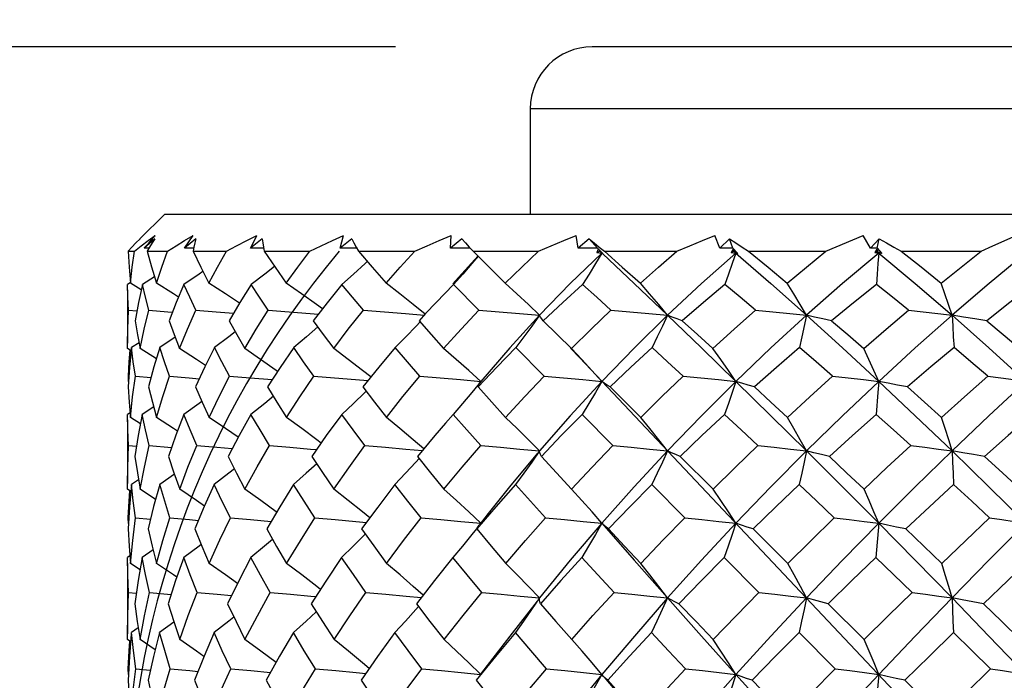
# Model space of a CAD drawing. Units: inches. Extents: x 0.7 to 21.3, y 0.5 to 16.
# Drawn here: x 10.6 to 10.9, y 8.3 to 8.5 of the extents above; entities that cross this region are included whole.
import ezdxf

# ---------------------------------------------------------------- set-up
doc = ezdxf.new("R2010")
doc.units = ezdxf.units.IN
doc.header["$LTSCALE"] = 1.21
doc.header["$MEASUREMENT"] = 0
doc.layers.get('0').update_dxf_attribs({"linetype": 'CONTINUOUS'})
for name, color, linetype in [('AXIS', 7, 'CONTINUOUS'), ('DATUM_CURVES', 7, 'CONTINUOUS'), ('DRIVEN_DIMS', 7, 'CONTINUOUS')]:
    doc.layers.add(name, color=color, linetype=linetype)
doc.dimstyles.new('DIMSTYLE_1', dxfattribs={"dimtxt": 0.1, "dimasz": 0.1875, "dimexe": 0.125, "dimexo": 0.0625, "dimgap": 0.1, "dimtad": 0, "dimtih": 1, "dimtoh": 1, "dimdec": 1, "dimzin": 0, "dimdsep": 46, "dimtxsty": 'STANDARD', "dimblk": '_FILLED', "dimblk1": '_FILLED', "dimblk2": '_FILLED', "dimcen": 0.09, "dimadec": 3, "dimazin": 0, "dimtp": 0.001, "dimtm": 0.001, "dimtfac": 1, "dimtdec": 1, "dimtofl": 0, "dimtmove": 0, "dimatfit": 3, "dimldrblk": '_FILLED', "dimfxl": 1, "dimtolj": 1, "dimtzin": 0, "dimarcsym": 0})

# ---------------------------------------------------------------- blocks, each defined once
blk = doc.blocks.new('_FILLED')
at = {"color": 0, "linetype": 'BYBLOCK'}
blk.add_solid([(0, 0), (-1, 0.1667), (-1, -0.1667)], dxfattribs=at)
blk = doc.blocks.new('*D0')
at = {"layer": 'DRIVEN_DIMS', "color": 7, "linetype": 'CONTINUOUS'}
for p, q in [((9.63112, 6.94812), (9.63112, 9.75374)), ((13.83388, 7.82105), (13.83388, 9.75374)), ((9.63112, 9.62874), (11.41491, 9.62874)), ((13.83388, 9.62874), (12.11491, 9.62874))]:
    blk.add_line(p, q, dxfattribs=at)
at = {"layer": 'DRIVEN_DIMS', "color": 7, "linetype": 'CONTINUOUS', "xscale": 0.1875, "yscale": 0.1875, "zscale": 0.1875, "rotation": 180}
blk.add_blockref('_FILLED', (9.63112, 9.62874), dxfattribs=at)
at = {"layer": 'DRIVEN_DIMS', "color": 7, "linetype": 'CONTINUOUS', "xscale": 0.1875, "yscale": 0.1875, "zscale": 0.1875}
blk.add_blockref('_FILLED', (13.83388, 9.62874), dxfattribs=at)
at = {"layer": 'DRIVEN_DIMS', "color": 7, "linetype": 'CONTINUOUS', "insert": (11.76491, 9.67874), "char_height": 0.1, "width": 0.5, "attachment_point": 2, "line_spacing_factor": 0.9}
blk.add_mtext('106.8\\P[4.2]', dxfattribs=at)
blk = doc.blocks.new('*D1')
at = {"layer": 'DRIVEN_DIMS', "color": 7, "linetype": 'CONTINUOUS'}
for p, q in [((10.29057, 7.00002), (10.29057, 9.21028)), ((13.83388, 7.82105), (13.83388, 9.21028)), ((10.29057, 9.08528), (11.66223, 9.08528)), ((13.83388, 9.08528), (12.46223, 9.08528))]:
    blk.add_line(p, q, dxfattribs=at)
at = {"layer": 'DRIVEN_DIMS', "color": 7, "linetype": 'CONTINUOUS', "xscale": 0.1875, "yscale": 0.1875, "zscale": 0.1875, "rotation": 180}
blk.add_blockref('_FILLED', (10.29057, 9.08528), dxfattribs=at)
at = {"layer": 'DRIVEN_DIMS', "color": 7, "linetype": 'CONTINUOUS', "xscale": 0.1875, "yscale": 0.1875, "zscale": 0.1875}
blk.add_blockref('_FILLED', (13.83388, 9.08528), dxfattribs=at)
at = {"layer": 'DRIVEN_DIMS', "color": 7, "linetype": 'CONTINUOUS', "insert": (11.96223, 9.13528), "char_height": 0.1, "width": 0.6, "attachment_point": 2, "line_spacing_factor": 0.9}
blk.add_mtext('90.0\\P[3.54]', dxfattribs=at)
blk = doc.blocks.new('*D3')
at = {"layer": 'DRIVEN_DIMS', "color": 7, "linetype": 'CONTINUOUS'}
for p, q in [((9.5119, 8.46508), (7.99532, 8.46508)), ((8.12032, 8.46508), (8.12032, 7.41595)), ((10.20553, 8.46508), (9.72896, 8.46508)), ((10.71036, 8.46508), (10.41315, 8.46508)), ((8.12032, 5.96705), (8.12032, 6.96595)), ((10.40508, 5.96705), (7.99532, 5.96705))]:
    blk.add_line(p, q, dxfattribs=at)
at = {"layer": 'DRIVEN_DIMS', "color": 7, "linetype": 'CONTINUOUS', "xscale": 0.1875, "yscale": 0.1875, "zscale": 0.1875}
for p, rotation in [((8.12032, 8.46508), 90), ((8.12032, 5.96705), 270)]:
    blk.add_blockref('_FILLED', p, dxfattribs=dict(at, rotation=rotation))
at = {"layer": 'DRIVEN_DIMS', "color": 7, "linetype": 'CONTINUOUS', "insert": (8.07032, 7.31595), "char_height": 0.1, "width": 0.5, "attachment_point": 2, "line_spacing_factor": 0.9}
blk.add_mtext('63.5\\P[2.5]', dxfattribs=at)

msp = doc.modelspace()

# ---------------------------------------------------------------- linework, layer by layer
at = {"color": 7, "linetype": 'CONTINUOUS'}
for p, q in [((11.04845, 8.46508), (10.77286, 8.46508)), ((11.06813, 8.44539), (10.75317, 8.44539)), ((10.63703, 8.41193), (10.62918, 8.40408)), ((10.63703, 8.41193), (11.18427, 8.41193)), ((10.6296, 8.40182), (10.63179, 8.40349)), ((10.63386, 8.40408), (10.63053, 8.40111)), ((10.63053, 8.40111), (10.63226, 8.40313)), ((10.63179, 8.40349), (10.63398, 8.40514)), ((10.63226, 8.40313), (10.63398, 8.40514)), ((10.64694, 8.40408), (10.64336, 8.40111)), ((10.64336, 8.40111), (10.64474, 8.40313)), ((10.64474, 8.40313), (10.64611, 8.40514)), ((10.66803, 8.40408), (10.66432, 8.40111)), ((10.6965, 8.40408), (10.69276, 8.40111)), ((10.73147, 8.40408), (10.72782, 8.40111)), ((10.76843, 8.40111), (10.76778, 8.40514)), ((10.77189, 8.40408), (10.76843, 8.40111)), ((10.77449, 8.40107), (10.77189, 8.40408)), ((10.81337, 8.40111), (10.81185, 8.40514)), ((10.81652, 8.40408), (10.81337, 8.40111)), ((10.81751, 8.40107), (10.81652, 8.40408)), ((10.8471, 8.40012), (10.85892, 8.40514)), ((10.86126, 8.40111), (10.85892, 8.40514)), ((10.86402, 8.40408), (10.86126, 8.40111)), ((10.86336, 8.40107), (10.86402, 8.40408)), ((10.62664, 8.40144), (10.6254, 8.40012)), ((10.6254, 8.40012), (10.62743, 8.40012)), ((10.62743, 8.40012), (10.6296, 8.40182)), ((10.63205, 8.4011), (10.63053, 8.40111)), ((10.63225, 8.40144), (10.63148, 8.40012)), ((10.63148, 8.40012), (10.63789, 8.40012)), ((10.64625, 8.4011), (10.64336, 8.40111)), ((10.64632, 8.40144), (10.64604, 8.40012)), ((10.64604, 8.40012), (10.65664, 8.40012)), ((10.66848, 8.40109), (10.66432, 8.40111)), ((10.66842, 8.40144), (10.66865, 8.40012)), ((10.66865, 8.40012), (10.6831, 8.40012)), ((10.69807, 8.40109), (10.69276, 8.40111)), ((10.69788, 8.40144), (10.6986, 8.40012)), ((10.6986, 8.40012), (10.71648, 8.40012)), ((10.73413, 8.40108), (10.72782, 8.40111)), ((10.7338, 8.40144), (10.735, 8.40012)), ((10.735, 8.40012), (10.74525, 8.38998)), ((10.735, 8.40012), (10.75576, 8.40012)), ((10.77449, 8.40107), (10.76843, 8.40111)), ((10.77477, 8.40074), (10.77435, 8.39968)), ((10.77435, 8.39968), (10.77531, 8.40012)), ((10.77435, 8.39968), (10.77594, 8.39954)), ((10.77449, 8.40107), (10.77624, 8.39936)), ((10.77594, 8.39954), (10.77477, 8.40074)), ((10.7751, 8.40144), (10.77674, 8.40012)), ((10.77601, 8.39961), (10.77594, 8.39954)), ((10.77624, 8.39936), (10.77594, 8.39954)), ((10.77674, 8.40012), (10.79975, 8.40012)), ((10.81751, 8.40107), (10.81337, 8.40111)), ((10.81762, 8.40074), (10.81705, 8.39968)), ((10.81705, 8.39968), (10.81783, 8.40012)), ((10.81705, 8.39968), (10.8185, 8.39954)), ((10.81751, 8.40107), (10.81916, 8.39936)), ((10.81783, 8.40012), (10.81762, 8.40074)), ((10.8185, 8.39954), (10.81762, 8.40074)), ((10.81783, 8.40012), (10.8185, 8.39954)), ((10.81879, 8.39979), (10.8185, 8.39954)), ((10.81916, 8.39936), (10.8185, 8.39954)), ((10.82255, 8.40012), (10.8471, 8.40012)), ((10.86336, 8.40107), (10.86126, 8.40111)), ((10.86329, 8.40074), (10.86259, 8.39968)), ((10.86259, 8.39968), (10.86316, 8.40012)), ((10.86259, 8.39968), (10.86387, 8.39954)), ((10.86316, 8.40012), (10.86329, 8.40074)), ((10.86316, 8.40012), (10.86387, 8.39954)), ((10.86387, 8.39954), (10.86329, 8.40074)), ((10.86336, 8.40107), (10.86486, 8.39936)), ((10.86436, 8.39994), (10.86387, 8.39954)), ((10.86486, 8.39936), (10.86387, 8.39954)), ((10.87103, 8.40012), (10.89639, 8.40012)), ((10.73663, 8.39863), (10.73036, 8.39178)), ((10.73172, 8.39288), (10.7288, 8.38954)), ((10.62608, 8.39007), (10.62523, 8.38954)), ((10.62956, 8.38785), (10.62613, 8.38998)), ((10.6338, 8.39202), (10.62993, 8.38954)), ((10.73036, 8.39178), (10.72855, 8.38977)), ((10.73686, 8.3814), (10.7288, 8.38954)), ((10.62549, 8.3814), (10.62822, 8.38114)), ((10.71993, 8.38033), (10.71783, 8.37805)), ((10.7573, 8.37805), (10.76622, 8.36922)), ((10.62523, 8.36922), (10.62522, 8.37092)), ((10.62887, 8.37106), (10.62649, 8.36953)), ((10.64037, 8.37284), (10.63548, 8.36953)), ((10.62639, 8.36847), (10.62523, 8.36922)), ((10.63438, 8.36593), (10.62922, 8.36922)), ((10.75759, 8.36045), (10.7486, 8.36953)), ((10.76598, 8.3693), (10.76891, 8.36622)), ((10.76953, 8.36574), (10.76622, 8.36922)), ((10.76891, 8.36622), (11.05239, 8.06591)), ((10.62558, 8.35871), (10.62548, 8.36045)), ((10.62548, 8.36045), (10.6257, 8.36042)), ((10.62683, 8.35391), (10.62771, 8.36045)), ((10.62771, 8.36045), (10.6327, 8.35999)), ((10.65764, 8.36045), (10.66417, 8.35991)), ((10.66417, 8.35991), (10.67119, 8.35932)), ((10.73746, 8.35878), (10.73459, 8.35529)), ((10.73708, 8.35819), (10.73746, 8.35878)), ((10.62547, 8.35703), (10.62576, 8.35222)), ((10.70102, 8.35564), (10.70065, 8.35529)), ((10.73659, 8.35703), (10.73678, 8.3576)), ((10.73678, 8.3576), (10.73708, 8.35819)), ((10.77851, 8.35703), (10.78827, 8.34734)), ((10.62576, 8.35222), (10.62614, 8.34734)), ((10.62614, 8.34734), (10.62683, 8.35391)), ((10.63353, 8.35072), (10.6299, 8.34829)), ((10.62603, 8.34881), (10.62523, 8.34829)), ((10.62532, 8.34337), (10.62523, 8.34829)), ((10.62933, 8.34528), (10.62614, 8.34734)), ((10.72869, 8.34829), (10.72621, 8.34546)), ((10.77945, 8.3384), (10.76964, 8.34829)), ((10.62552, 8.3384), (10.62532, 8.34337)), ((10.62552, 8.3384), (10.62808, 8.33815)), ((10.63213, 8.3384), (10.63922, 8.33776)), ((10.71787, 8.33422), (10.71687, 8.33313)), ((10.80079, 8.33491), (10.81125, 8.32452)), ((10.62873, 8.3275), (10.62648, 8.326)), ((10.64011, 8.32928), (10.63545, 8.326)), ((10.62523, 8.32452), (10.62522, 8.32628)), ((10.62629, 8.32381), (10.62523, 8.32452)), ((10.63415, 8.32127), (10.62923, 8.32452)), ((10.76958, 8.32092), (10.7663, 8.32452)), ((10.80226, 8.31544), (10.79176, 8.326)), ((10.7728, 8.3173), (10.76958, 8.32092)), ((10.62555, 8.31365), (10.62545, 8.31544)), ((10.62545, 8.31544), (10.62566, 8.31542)), ((10.62686, 8.30821), (10.62778, 8.31544)), ((10.62778, 8.31544), (10.63254, 8.31498)), ((10.65789, 8.31544), (10.66433, 8.31488)), ((10.66433, 8.31488), (10.67084, 8.31429)), ((10.73983, 8.31675), (10.73697, 8.31311)), ((10.77593, 8.31369), (10.7728, 8.3173)), ((10.62545, 8.31189), (10.62574, 8.30643)), ((10.73115, 8.31429), (10.73746, 8.31369)), ((10.73616, 8.31189), (10.73651, 8.31248)), ((10.73651, 8.31248), (10.73697, 8.31311)), ((10.82394, 8.31189), (10.83498, 8.30091)), ((10.86386, 8.31369), (10.86294, 8.30282)), ((10.70079, 8.31022), (10.70064, 8.31007)), ((10.62574, 8.30643), (10.62615, 8.30091)), ((10.62615, 8.30091), (10.62686, 8.30821)), ((10.63337, 8.30523), (10.62989, 8.30282)), ((10.62597, 8.30332), (10.62523, 8.30282)), ((10.62532, 8.29727), (10.62523, 8.30282)), ((10.82584, 8.29172), (10.8148, 8.30282)), ((10.62919, 8.29888), (10.62615, 8.30091)), ((10.62554, 8.29172), (10.62532, 8.29727)), ((10.62554, 8.29172), (10.62801, 8.29146)), ((10.63222, 8.29172), (10.63906, 8.29106)), ((10.71771, 8.28722), (10.71686, 8.28627)), ((10.84782, 8.28813), (10.85927, 8.27671)), ((10.62865, 8.28042), (10.62647, 8.27893)), ((10.63997, 8.28221), (10.63543, 8.27893)), ((10.62522, 8.27671), (10.62522, 8.27852)), ((10.85003, 8.26743), (10.83857, 8.27893)), ((10.62623, 8.27603), (10.62522, 8.27671)), ((10.63402, 8.27349), (10.62924, 8.27671)), ((10.73953, 8.26848), (10.73738, 8.26569)), ((10.62554, 8.26561), (10.62544, 8.26743)), ((10.62544, 8.26743), (10.62564, 8.26741)), ((10.62688, 8.25978), (10.62782, 8.26743)), ((10.62782, 8.26743), (10.63246, 8.26696)), ((10.77606, 8.26548), (10.77594, 8.26563)), ((10.77648, 8.26501), (10.77606, 8.26548)), ((10.86387, 8.26563), (10.8629, 8.25452)), ((10.62544, 8.2638), (10.62573, 8.25796)), ((10.87221, 8.2638), (10.88395, 8.25209))]:
    msp.add_line(p, q, dxfattribs=at)
for points in [[(10.62919, 8.40408), (10.62791, 8.40277), (10.62664, 8.40144)], [(10.63386, 8.40408), (10.63305, 8.40277), (10.63225, 8.40144)], [(10.63789, 8.40012), (10.64063, 8.40182), (10.64337, 8.40349), (10.64611, 8.40514)], [(10.64694, 8.40408), (10.64662, 8.40277), (10.64632, 8.40144)], [(10.65664, 8.40012), (10.65986, 8.40182), (10.66308, 8.40349), (10.66628, 8.40514)], [(10.66432, 8.40111), (10.6653, 8.40313), (10.66628, 8.40514)], [(10.66803, 8.40408), (10.66821, 8.40277), (10.66842, 8.40144)], [(10.6831, 8.40012), (10.68671, 8.40181), (10.6903, 8.40349), (10.69387, 8.40514)], [(10.69276, 8.40111), (10.69331, 8.40313), (10.69387, 8.40514)], [(10.6965, 8.40408), (10.69717, 8.40277), (10.69788, 8.40144)], [(10.71648, 8.40012), (10.72037, 8.40182), (10.72423, 8.40349), (10.72805, 8.40514)], [(10.72782, 8.40111), (10.72793, 8.40313), (10.72805, 8.40514)], [(10.73147, 8.40408), (10.73262, 8.40277), (10.7338, 8.40144)], [(10.75576, 8.40012), (10.75981, 8.40182), (10.76382, 8.40349), (10.76778, 8.40514)], [(10.77189, 8.40408), (10.77348, 8.40277), (10.7751, 8.40144)], [(10.79975, 8.40012), (10.80383, 8.40182), (10.80787, 8.40349), (10.81185, 8.40514)], [(10.81652, 8.40408), (10.8185, 8.40277), (10.82052, 8.40144), (10.82255, 8.40012)], [(10.86402, 8.40408), (10.86633, 8.40277), (10.86867, 8.40144), (10.87103, 8.40012)], [(10.89639, 8.40012), (10.90018, 8.40182), (10.90756, 8.40514)], [(10.6254, 8.40012), (10.6257, 8.39503), (10.62613, 8.38998)], [(10.62613, 8.38998), (10.62671, 8.3951), (10.62743, 8.40012)], [(10.63148, 8.40012), (10.63287, 8.39514), (10.63442, 8.38998)], [(10.63442, 8.38998), (10.63609, 8.39511), (10.63789, 8.40012)], [(10.64604, 8.40012), (10.6485, 8.39509), (10.6511, 8.38998)], [(10.6511, 8.38998), (10.65381, 8.39511), (10.65664, 8.40012)], [(10.66865, 8.40012), (10.67209, 8.3951), (10.67566, 8.38998)], [(10.67566, 8.38998), (10.67933, 8.3951), (10.6831, 8.40012)], [(10.6986, 8.40012), (10.70291, 8.39511), (10.70737, 8.38998)], [(10.70737, 8.38998), (10.71187, 8.39509), (10.71648, 8.40012)], [(10.74525, 8.38998), (10.75049, 8.39511), (10.75576, 8.40012)], [(10.77594, 8.39954), (10.7659, 8.38984), (10.75611, 8.37978)], [(10.77594, 8.39954), (10.7739, 8.39621), (10.77184, 8.39288), (10.76977, 8.38954)], [(10.77618, 8.3993), (10.78623, 8.38984), (10.79678, 8.37978)], [(10.77674, 8.40012), (10.7824, 8.39511), (10.78816, 8.38998)], [(10.78816, 8.38998), (10.79394, 8.39511), (10.79975, 8.40012)], [(10.8185, 8.39954), (10.80756, 8.38984), (10.79678, 8.37978)], [(10.8185, 8.39954), (10.81735, 8.39621), (10.81618, 8.39288), (10.81501, 8.38954)], [(10.8185, 8.39954), (10.82962, 8.38984), (10.84092, 8.37978)], [(10.82255, 8.40012), (10.8287, 8.39505), (10.83479, 8.38998)], [(10.83479, 8.38998), (10.84091, 8.39507), (10.8471, 8.40012)], [(10.86387, 8.39954), (10.85235, 8.38984), (10.84092, 8.37978)], [(10.86387, 8.39954), (10.86363, 8.39621), (10.86339, 8.39288), (10.86317, 8.38954)], [(10.86387, 8.39954), (10.87547, 8.38984), (10.88717, 8.37978)], [(10.87103, 8.40012), (10.87731, 8.39514), (10.88373, 8.38998)], [(10.88373, 8.38998), (10.89007, 8.3951), (10.89639, 8.40012)], [(10.91065, 8.39954), (10.89892, 8.38984), (10.88717, 8.37978)], [(10.70139, 8.39688), (10.70068, 8.39621), (10.69704, 8.39288), (10.69336, 8.38954)], [(10.7366, 8.39853), (10.73462, 8.39621), (10.73172, 8.39288)], [(10.6492, 8.39372), (10.648, 8.39288), (10.64316, 8.38954)], [(10.67195, 8.3953), (10.66884, 8.39288), (10.66452, 8.38954)], [(10.64145, 8.38556), (10.63985, 8.38658), (10.63442, 8.38998)], [(10.66078, 8.38362), (10.65632, 8.38658), (10.6511, 8.38998)], [(10.68714, 8.38183), (10.68529, 8.38318), (10.68052, 8.38658), (10.67566, 8.38998)], [(10.71974, 8.3801), (10.71597, 8.38318), (10.71171, 8.38658), (10.70737, 8.38998)], [(10.75611, 8.37978), (10.75258, 8.38318), (10.74895, 8.38658), (10.74525, 8.38998)], [(10.79678, 8.37978), (10.79398, 8.38318), (10.7911, 8.38658), (10.78816, 8.38998)], [(10.84092, 8.37978), (10.83893, 8.38318), (10.83688, 8.38658), (10.83479, 8.38998)], [(10.88717, 8.37978), (10.88606, 8.38318), (10.88491, 8.38658), (10.88373, 8.38998)], [(10.62549, 8.3814), (10.62531, 8.3855), (10.62523, 8.38954)], [(10.62993, 8.38954), (10.6287, 8.38384), (10.62766, 8.37805)], [(10.63198, 8.3814), (10.63091, 8.3855), (10.62993, 8.38954)], [(10.64316, 8.38954), (10.64072, 8.38389), (10.63843, 8.37805)], [(10.64693, 8.3814), (10.645, 8.3855), (10.64316, 8.38954)], [(10.66452, 8.38954), (10.66094, 8.38388), (10.65748, 8.37805)], [(10.6699, 8.3814), (10.66718, 8.38549), (10.66452, 8.38954)], [(10.69336, 8.38954), (10.68864, 8.38376), (10.68421, 8.37805)], [(10.70018, 8.3814), (10.69672, 8.38551), (10.69336, 8.38954)], [(10.7288, 8.38954), (10.72326, 8.38386), (10.71993, 8.38033)], [(10.76977, 8.38954), (10.7635, 8.38387), (10.7573, 8.37805)], [(10.77882, 8.3814), (10.77427, 8.3855), (10.76977, 8.38954)], [(10.81501, 8.38954), (10.80817, 8.38383), (10.80143, 8.37805)], [(10.82478, 8.3814), (10.81985, 8.38552), (10.81501, 8.38954)], [(10.86317, 8.38954), (10.85588, 8.38375), (10.84889, 8.37805)], [(10.87335, 8.3814), (10.86825, 8.3855), (10.86317, 8.38954)], [(10.91276, 8.38954), (10.90553, 8.38389), (10.89822, 8.37805)], [(10.62522, 8.37092), (10.62527, 8.37537), (10.62549, 8.3814)], [(10.62922, 8.36922), (10.63051, 8.37538), (10.63198, 8.3814)], [(10.63198, 8.3814), (10.63806, 8.38088), (10.6395, 8.38076)], [(10.64176, 8.36922), (10.64427, 8.37538), (10.64693, 8.3814)], [(10.64693, 8.3814), (10.6534, 8.38088), (10.65889, 8.38043)], [(10.66247, 8.36922), (10.66612, 8.37537), (10.6699, 8.3814)], [(10.6699, 8.3814), (10.67656, 8.38088), (10.68326, 8.38034), (10.68582, 8.38013)], [(10.69072, 8.36922), (10.69537, 8.37533), (10.70018, 8.3814)], [(10.70018, 8.3814), (10.70683, 8.38088), (10.7135, 8.38034), (10.71948, 8.37984)], [(10.72566, 8.36922), (10.73124, 8.3754), (10.73686, 8.3814)], [(10.73686, 8.3814), (10.74329, 8.38088), (10.74973, 8.38034), (10.75611, 8.37978)], [(10.76622, 8.36922), (10.7725, 8.37538), (10.77882, 8.3814)], [(10.77882, 8.3814), (10.78484, 8.38088), (10.79084, 8.38034), (10.79678, 8.37978)], [(10.81116, 8.36922), (10.81792, 8.37534), (10.82478, 8.3814)], [(10.82478, 8.3814), (10.83021, 8.38088), (10.8356, 8.38034), (10.84092, 8.37978)], [(10.85913, 8.36922), (10.86622, 8.37535), (10.87335, 8.3814)], [(10.87335, 8.3814), (10.87803, 8.38088), (10.88264, 8.38034), (10.88717, 8.37978)], [(10.62766, 8.37805), (10.6284, 8.37361), (10.62922, 8.36922)], [(10.63843, 8.37805), (10.64004, 8.37369), (10.64176, 8.36922)], [(10.65748, 8.37805), (10.65993, 8.37366), (10.66247, 8.36922)], [(10.68421, 8.37805), (10.68743, 8.37365), (10.69072, 8.36922)], [(10.71818, 8.37772), (10.71689, 8.37637), (10.71359, 8.37295), (10.71026, 8.36953)], [(10.71783, 8.37805), (10.7217, 8.37367), (10.72566, 8.36922)], [(10.75611, 8.37978), (10.74664, 8.36943), (10.73746, 8.35878)], [(10.75611, 8.37978), (10.75364, 8.37637), (10.75113, 8.37295), (10.7486, 8.36953)], [(10.7573, 8.37805), (10.7568, 8.37863), (10.75641, 8.3792), (10.75611, 8.37978)], [(10.79678, 8.37978), (10.78625, 8.36943), (10.77594, 8.35878)], [(10.79678, 8.37978), (10.79516, 8.37637), (10.79352, 8.37295), (10.79186, 8.36953)], [(10.79678, 8.37978), (10.80754, 8.36943), (10.8185, 8.35878)], [(10.80143, 8.37805), (10.79979, 8.37863), (10.79824, 8.3792), (10.79678, 8.37978)], [(10.80143, 8.37805), (10.80627, 8.37367), (10.81116, 8.36922)], [(10.84092, 8.37978), (10.82964, 8.36943), (10.8185, 8.35878)], [(10.84092, 8.37978), (10.83947, 8.37295), (10.83874, 8.36953)], [(10.84092, 8.37978), (10.85233, 8.36943), (10.86387, 8.35878)], [(10.84889, 8.37805), (10.84615, 8.37863), (10.84348, 8.3792), (10.84092, 8.37978)], [(10.84889, 8.37805), (10.85403, 8.37363), (10.85913, 8.36922)], [(10.88717, 8.37978), (10.87549, 8.36943), (10.86387, 8.35878)], [(10.88717, 8.37978), (10.88737, 8.37637), (10.88757, 8.37295), (10.8878, 8.36953)], [(10.88717, 8.37978), (10.89889, 8.36943), (10.91065, 8.35878)], [(10.89822, 8.37805), (10.89446, 8.37863), (10.89077, 8.3792), (10.88717, 8.37978)], [(10.89822, 8.37805), (10.90342, 8.37368), (10.90866, 8.36922)], [(10.65947, 8.37448), (10.65744, 8.37295), (10.65283, 8.36953)], [(10.68567, 8.37606), (10.68204, 8.37295), (10.67801, 8.36953)], [(10.62649, 8.36953), (10.62588, 8.3633), (10.62547, 8.35703)], [(10.62548, 8.36045), (10.62575, 8.365), (10.62606, 8.36868)], [(10.62771, 8.36045), (10.62705, 8.36502), (10.62649, 8.36953)], [(10.63548, 8.36953), (10.6336, 8.36335), (10.6319, 8.35703)], [(10.63854, 8.36045), (10.63696, 8.36502), (10.63548, 8.36953)], [(10.64997, 8.36383), (10.6471, 8.36574), (10.64176, 8.36922)], [(10.65283, 8.36953), (10.64974, 8.36337), (10.6468, 8.35703)], [(10.65764, 8.36045), (10.65518, 8.36502), (10.65283, 8.36953)], [(10.67289, 8.36196), (10.67248, 8.36226), (10.66752, 8.36574), (10.66247, 8.36922)], [(10.67801, 8.36953), (10.67368, 8.36317), (10.66971, 8.35703)], [(10.68442, 8.36045), (10.68118, 8.365), (10.67801, 8.36953)], [(10.70249, 8.36017), (10.69985, 8.36225), (10.69533, 8.36574), (10.69072, 8.36922)], [(10.71026, 8.36953), (10.70501, 8.3633), (10.69995, 8.35703)], [(10.71808, 8.36045), (10.71412, 8.36503), (10.71026, 8.36953)], [(10.73746, 8.35878), (10.73362, 8.36225), (10.72968, 8.36574), (10.72566, 8.36922)], [(10.7486, 8.36953), (10.74254, 8.36334), (10.73659, 8.35703)], [(10.79186, 8.36953), (10.7851, 8.36329), (10.77851, 8.35703)], [(10.80176, 8.36045), (10.7968, 8.365), (10.79186, 8.36953)], [(10.8185, 8.35878), (10.81612, 8.36225), (10.81367, 8.36574), (10.81116, 8.36922)], [(10.83874, 8.36953), (10.83138, 8.36316), (10.82445, 8.35703)], [(10.84923, 8.36045), (10.84396, 8.36502), (10.83874, 8.36953)], [(10.86387, 8.35878), (10.86233, 8.36225), (10.86075, 8.36574), (10.85913, 8.36922)], [(10.8878, 8.36953), (10.88041, 8.36335), (10.87301, 8.35703)], [(10.89856, 8.36045), (10.89319, 8.36501), (10.8878, 8.36953)], [(10.77594, 8.35878), (10.77277, 8.36225), (10.76953, 8.36574)], [(10.63445, 8.34734), (10.63641, 8.35396), (10.63854, 8.36045)], [(10.63854, 8.36045), (10.64481, 8.35992), (10.64801, 8.35963)], [(10.65115, 8.34734), (10.65431, 8.35395), (10.65764, 8.36045)], [(10.67573, 8.34734), (10.67998, 8.35391), (10.68442, 8.36045)], [(10.68442, 8.36045), (10.69103, 8.35992), (10.69765, 8.35936), (10.70155, 8.35902)], [(10.70746, 8.34734), (10.7127, 8.35393), (10.71808, 8.36045)], [(10.71808, 8.36045), (10.72455, 8.35992), (10.73103, 8.35936), (10.73746, 8.35878)], [(10.74535, 8.34734), (10.75144, 8.35395), (10.75759, 8.36045)], [(10.77594, 8.35878), (10.76588, 8.34785), (10.75611, 8.33669)], [(10.75759, 8.36045), (10.76373, 8.35992), (10.76986, 8.35936), (10.77594, 8.35878)], [(10.77594, 8.35878), (10.77387, 8.35529), (10.77177, 8.35178), (10.76964, 8.34829)], [(10.77851, 8.35703), (10.77756, 8.3576), (10.7767, 8.35819), (10.77594, 8.35878)], [(10.78827, 8.34734), (10.79496, 8.35392), (10.80176, 8.36045)], [(10.8185, 8.35878), (10.80754, 8.34785), (10.79679, 8.33669)], [(10.80176, 8.36045), (10.80738, 8.35992), (10.81297, 8.35936), (10.8185, 8.35878)], [(10.8185, 8.35878), (10.81731, 8.35529), (10.8161, 8.35178), (10.81488, 8.34829)], [(10.8185, 8.35878), (10.82964, 8.34785), (10.84092, 8.33669)], [(10.82445, 8.35703), (10.82239, 8.3576), (10.8204, 8.35819), (10.8185, 8.35878)], [(10.83491, 8.34734), (10.84196, 8.35386), (10.84923, 8.36045)], [(10.86387, 8.35878), (10.85233, 8.34785), (10.84092, 8.33669)], [(10.84923, 8.36045), (10.85416, 8.35992), (10.85905, 8.35936), (10.86387, 8.35878)], [(10.86387, 8.35878), (10.86358, 8.35529), (10.86302, 8.34829)], [(10.86387, 8.35878), (10.87549, 8.34785), (10.88717, 8.33669)], [(10.87301, 8.35703), (10.86989, 8.3576), (10.86684, 8.35819), (10.86387, 8.35878)], [(10.88385, 8.34734), (10.89116, 8.3539), (10.89856, 8.36045)], [(10.91065, 8.35878), (10.89889, 8.34785), (10.88717, 8.33669)], [(10.89856, 8.36045), (10.90266, 8.35992), (10.9067, 8.35936), (10.91065, 8.35878)], [(10.6319, 8.35703), (10.63314, 8.35216), (10.63445, 8.34734)], [(10.6468, 8.35703), (10.64893, 8.35221), (10.65115, 8.34734)], [(10.66971, 8.35703), (10.67271, 8.35216), (10.67573, 8.34734)], [(10.70065, 8.35529), (10.69698, 8.35178), (10.69327, 8.34829)], [(10.69995, 8.35703), (10.70367, 8.3522), (10.70746, 8.34734)], [(10.73459, 8.35529), (10.73165, 8.35178), (10.72869, 8.34829)], [(10.73659, 8.35703), (10.74093, 8.35222), (10.74535, 8.34734)], [(10.82445, 8.35703), (10.82965, 8.35222), (10.83491, 8.34734)], [(10.87301, 8.35703), (10.87846, 8.35218), (10.88385, 8.34734)], [(10.64883, 8.35242), (10.64797, 8.35178), (10.64311, 8.34829)], [(10.67156, 8.35403), (10.6688, 8.35179), (10.66445, 8.34829)], [(10.6299, 8.34829), (10.62863, 8.34162), (10.62757, 8.33491)], [(10.63213, 8.3384), (10.63097, 8.34334), (10.6299, 8.34829)], [(10.64108, 8.34299), (10.63987, 8.3438), (10.63445, 8.34734)], [(10.64311, 8.34829), (10.64058, 8.34167), (10.63822, 8.33491)], [(10.6472, 8.3384), (10.64511, 8.34335), (10.64311, 8.34829)], [(10.66037, 8.34101), (10.65636, 8.3438), (10.65115, 8.34734)], [(10.66445, 8.34829), (10.66068, 8.34159), (10.65715, 8.33492)], [(10.67028, 8.3384), (10.66735, 8.34333), (10.66445, 8.34829)], [(10.68672, 8.33916), (10.68532, 8.34024), (10.68057, 8.3438), (10.67573, 8.34734)], [(10.69327, 8.34829), (10.68838, 8.34156), (10.68378, 8.33491)], [(10.70066, 8.3384), (10.69693, 8.34336), (10.69327, 8.34829)], [(10.71935, 8.33736), (10.71601, 8.34024), (10.71177, 8.3438), (10.70746, 8.34734)], [(10.73742, 8.3384), (10.73301, 8.34339), (10.72869, 8.34829)], [(10.75611, 8.33669), (10.75261, 8.34024), (10.74902, 8.3438), (10.74535, 8.34734)], [(10.76964, 8.34829), (10.76303, 8.34155), (10.75671, 8.33491)], [(10.79679, 8.33669), (10.79402, 8.34024), (10.79117, 8.3438), (10.78827, 8.34734)], [(10.81488, 8.34829), (10.80773, 8.34159), (10.80079, 8.33491)], [(10.82546, 8.3384), (10.82018, 8.34335), (10.81488, 8.34829)], [(10.84092, 8.33669), (10.83897, 8.34024), (10.83696, 8.3438), (10.83491, 8.34734)], [(10.86302, 8.34829), (10.85556, 8.34162), (10.8482, 8.33491)], [(10.87406, 8.3384), (10.86855, 8.34336), (10.86302, 8.34829)], [(10.88717, 8.33669), (10.8861, 8.34024), (10.88499, 8.3438), (10.88385, 8.34734)], [(10.91262, 8.34829), (10.90503, 8.34162), (10.89751, 8.33491)], [(10.72621, 8.34546), (10.7229, 8.34161), (10.71731, 8.33491)], [(10.62522, 8.32628), (10.62527, 8.33144), (10.62552, 8.3384)], [(10.62923, 8.32452), (10.63059, 8.33152), (10.63213, 8.3384)], [(10.64179, 8.32452), (10.64441, 8.33151), (10.6472, 8.3384)], [(10.6472, 8.3384), (10.65359, 8.33785), (10.65848, 8.33742)], [(10.66252, 8.32452), (10.66638, 8.33162), (10.67028, 8.3384)], [(10.67028, 8.3384), (10.67682, 8.33785), (10.68339, 8.33728), (10.6853, 8.33711)], [(10.69078, 8.32452), (10.69554, 8.33134), (10.70066, 8.3384)], [(10.70066, 8.3384), (10.70715, 8.33785), (10.71366, 8.33728), (10.71889, 8.33681)], [(10.72573, 8.32452), (10.73153, 8.33151), (10.73742, 8.3384)], [(10.73742, 8.3384), (10.74367, 8.33785), (10.74991, 8.33728), (10.75611, 8.33669)], [(10.75611, 8.33669), (10.75362, 8.33313), (10.75108, 8.32956), (10.74851, 8.326)], [(10.75671, 8.33491), (10.75642, 8.3355), (10.75622, 8.33609), (10.75611, 8.33669)], [(10.7663, 8.32452), (10.7728, 8.33147), (10.77945, 8.3384)], [(10.79679, 8.33669), (10.78623, 8.32528), (10.77593, 8.31369)], [(10.77945, 8.3384), (10.78526, 8.33785), (10.79105, 8.33728), (10.79679, 8.33669)], [(10.79679, 8.33669), (10.79514, 8.33313), (10.79346, 8.32956), (10.79176, 8.326)], [(10.80079, 8.33491), (10.79937, 8.3355), (10.79803, 8.33609), (10.79679, 8.33669)], [(10.81125, 8.32452), (10.81827, 8.33144), (10.82546, 8.3384)], [(10.84092, 8.33669), (10.82962, 8.32528), (10.8185, 8.31369)], [(10.82546, 8.3384), (10.83066, 8.33785), (10.83582, 8.33728), (10.84092, 8.33669)], [(10.84092, 8.33669), (10.84016, 8.33313), (10.8394, 8.32956), (10.83863, 8.326)], [(10.84092, 8.33669), (10.85235, 8.32528), (10.86386, 8.31369)], [(10.8482, 8.33491), (10.8457, 8.3355), (10.84327, 8.33609), (10.84092, 8.33669)], [(10.85922, 8.32452), (10.86648, 8.33136), (10.87406, 8.3384)], [(10.88717, 8.33669), (10.87547, 8.32528), (10.86386, 8.31369)], [(10.87406, 8.3384), (10.87849, 8.33785), (10.88287, 8.33728), (10.88717, 8.33669)], [(10.88717, 8.33669), (10.88733, 8.33313), (10.8875, 8.32956), (10.88768, 8.326)], [(10.88717, 8.33669), (10.89891, 8.32528), (10.91065, 8.31369)], [(10.89751, 8.33491), (10.894, 8.3355), (10.89055, 8.33609), (10.88717, 8.33669)], [(10.62757, 8.33491), (10.62835, 8.32975), (10.62923, 8.32452)], [(10.63822, 8.33491), (10.63997, 8.3297), (10.64179, 8.32452)], [(10.65715, 8.33492), (10.65984, 8.32963), (10.66252, 8.32452)], [(10.68378, 8.33491), (10.68721, 8.32977), (10.69078, 8.32452)], [(10.71731, 8.33491), (10.7215, 8.32972), (10.72573, 8.32452)], [(10.75548, 8.33593), (10.74662, 8.32528), (10.73983, 8.31675)], [(10.75671, 8.33491), (10.76147, 8.32975), (10.7663, 8.32452)], [(10.8482, 8.33491), (10.85369, 8.32974), (10.85922, 8.32452)], [(10.89751, 8.33491), (10.90316, 8.32971), (10.90876, 8.32452)], [(10.65918, 8.33094), (10.65741, 8.32956), (10.65278, 8.326)], [(10.68536, 8.33255), (10.68201, 8.32956), (10.67794, 8.326)], [(10.71687, 8.33313), (10.71355, 8.32956), (10.71018, 8.326)], [(10.62648, 8.326), (10.62586, 8.31888), (10.62545, 8.31189)], [(10.62545, 8.31544), (10.62574, 8.32068), (10.62599, 8.32401)], [(10.62778, 8.31544), (10.62706, 8.32082), (10.62648, 8.326)], [(10.63545, 8.326), (10.63352, 8.31901), (10.63179, 8.31189)], [(10.6387, 8.31544), (10.63703, 8.32071), (10.63545, 8.326)], [(10.64967, 8.31915), (10.64711, 8.32092), (10.64179, 8.32452)], [(10.65278, 8.326), (10.6496, 8.31899), (10.6466, 8.31189)], [(10.65789, 8.31544), (10.65533, 8.32063), (10.65278, 8.326)], [(10.67257, 8.31724), (10.67249, 8.3173), (10.66754, 8.32092), (10.66252, 8.32452)], [(10.67794, 8.326), (10.67358, 8.31895), (10.66943, 8.31189)], [(10.68475, 8.31544), (10.68131, 8.32073), (10.67794, 8.326)], [(10.70217, 8.3154), (10.69986, 8.3173), (10.69536, 8.32092), (10.69078, 8.32452)], [(10.71018, 8.326), (10.7047, 8.31884), (10.69959, 8.31189)], [(10.71848, 8.31544), (10.7143, 8.32073), (10.71018, 8.326)], [(10.73746, 8.31369), (10.73364, 8.3173), (10.72972, 8.32092), (10.72573, 8.32452)], [(10.74851, 8.326), (10.74223, 8.31894), (10.73616, 8.31189)], [(10.75805, 8.31544), (10.75324, 8.32075), (10.74851, 8.326)], [(10.79176, 8.326), (10.78486, 8.31899), (10.77804, 8.31189)], [(10.8185, 8.31369), (10.81614, 8.3173), (10.81372, 8.32092), (10.81125, 8.32452)], [(10.83863, 8.326), (10.83116, 8.31889), (10.82394, 8.31189)], [(10.84976, 8.31544), (10.84412, 8.3208), (10.83863, 8.326)], [(10.86386, 8.31369), (10.86236, 8.3173), (10.86081, 8.32092), (10.85922, 8.32452)], [(10.88768, 8.326), (10.88003, 8.31895), (10.87248, 8.31189)], [(10.89911, 8.31544), (10.89341, 8.32073), (10.88768, 8.326)], [(10.63447, 8.30091), (10.63649, 8.30821), (10.6387, 8.31544)], [(10.6387, 8.31544), (10.64492, 8.31488), (10.64775, 8.31461)], [(10.65118, 8.30091), (10.65452, 8.30838), (10.65789, 8.31544)], [(10.67577, 8.30091), (10.68015, 8.30815), (10.68475, 8.31544)], [(10.68475, 8.31544), (10.69124, 8.31488), (10.69775, 8.31429), (10.70112, 8.31398)], [(10.70751, 8.30091), (10.71293, 8.30821), (10.71848, 8.31544)], [(10.71848, 8.31544), (10.72481, 8.31488), (10.73115, 8.31429)], [(10.74541, 8.30091), (10.75171, 8.30824), (10.75805, 8.31544)], [(10.75805, 8.31544), (10.76403, 8.31488), (10.77, 8.31429), (10.77593, 8.31369)], [(10.78833, 8.30091), (10.79541, 8.30837), (10.80226, 8.31544)], [(10.80226, 8.31544), (10.8077, 8.31488), (10.81313, 8.31429), (10.8185, 8.31369)], [(10.83498, 8.30091), (10.84219, 8.30805), (10.84976, 8.31544)], [(10.84976, 8.31544), (10.8545, 8.31488), (10.85922, 8.31429), (10.86386, 8.31369)], [(10.88392, 8.30091), (10.89151, 8.30821), (10.89911, 8.31544)], [(10.89911, 8.31544), (10.90301, 8.31488), (10.90687, 8.31429), (10.91065, 8.31369)], [(10.63179, 8.31189), (10.63307, 8.30643), (10.63447, 8.30091)], [(10.6466, 8.31189), (10.64884, 8.30641), (10.65118, 8.30091)], [(10.66943, 8.31189), (10.6726, 8.30634), (10.67577, 8.30091)], [(10.69959, 8.31189), (10.70345, 8.3065), (10.70751, 8.30091)], [(10.73608, 8.31196), (10.73457, 8.31007), (10.73161, 8.30644), (10.72862, 8.30282)], [(10.73616, 8.31189), (10.74075, 8.30642), (10.74541, 8.30091)], [(10.77593, 8.31369), (10.76589, 8.30191), (10.75611, 8.28994)], [(10.77593, 8.31369), (10.77385, 8.31007), (10.77172, 8.30644), (10.76957, 8.30282)], [(10.77593, 8.31369), (10.78623, 8.30191), (10.79679, 8.28994)], [(10.77804, 8.31189), (10.77726, 8.31248), (10.77655, 8.31308), (10.77593, 8.31369)], [(10.77804, 8.31189), (10.78315, 8.30643), (10.78833, 8.30091)], [(10.8185, 8.31369), (10.80755, 8.30191), (10.79679, 8.28994)], [(10.8185, 8.31369), (10.81728, 8.31007), (10.81604, 8.30644), (10.8148, 8.30282)], [(10.82394, 8.31189), (10.82206, 8.31248), (10.82024, 8.31308), (10.8185, 8.31369)], [(10.86386, 8.31369), (10.85235, 8.30191), (10.84092, 8.28994)], [(10.86386, 8.31369), (10.87547, 8.30191), (10.88717, 8.28994)], [(10.87248, 8.31189), (10.86955, 8.31248), (10.86667, 8.31308), (10.86386, 8.31369)], [(10.87248, 8.31189), (10.87819, 8.30643), (10.88392, 8.30091)], [(10.91065, 8.31369), (10.89891, 8.30191), (10.88717, 8.28994)], [(10.67132, 8.30858), (10.66877, 8.30644), (10.66441, 8.30282)], [(10.70064, 8.31007), (10.69695, 8.30644), (10.69321, 8.30282)], [(10.64862, 8.30694), (10.64795, 8.30644), (10.64308, 8.30282)], [(10.62989, 8.30282), (10.6286, 8.29551), (10.62752, 8.28813)], [(10.63222, 8.29172), (10.63097, 8.29739), (10.62989, 8.30282)], [(10.64308, 8.30282), (10.6405, 8.29551), (10.63811, 8.28813)], [(10.64736, 8.29172), (10.64517, 8.29729), (10.64308, 8.30282)], [(10.66441, 8.30282), (10.66067, 8.29564), (10.65697, 8.28813)], [(10.6705, 8.29172), (10.66747, 8.29717), (10.66441, 8.30282)], [(10.69321, 8.30282), (10.68818, 8.29533), (10.68355, 8.28813)], [(10.70093, 8.29172), (10.69698, 8.29736), (10.69321, 8.30282)], [(10.72862, 8.30282), (10.72275, 8.2955), (10.71702, 8.28813)], [(10.73774, 8.29172), (10.73314, 8.2973), (10.72862, 8.30282)], [(10.76957, 8.30282), (10.76293, 8.29552), (10.75638, 8.28813)], [(10.7798, 8.29172), (10.77465, 8.2973), (10.76957, 8.30282)], [(10.8148, 8.30282), (10.8076, 8.29553), (10.80042, 8.28813)], [(10.86294, 8.30282), (10.85538, 8.29553), (10.84782, 8.28813)], [(10.87446, 8.29172), (10.86859, 8.29738), (10.86294, 8.30282)], [(10.91253, 8.30282), (10.90486, 8.29554), (10.89712, 8.28813)], [(10.64088, 8.29658), (10.63988, 8.29726), (10.63447, 8.30091)], [(10.66014, 8.29456), (10.65638, 8.29726), (10.65118, 8.30091)], [(10.68648, 8.29268), (10.68533, 8.2936), (10.68059, 8.29726), (10.67577, 8.30091)], [(10.71913, 8.29084), (10.71602, 8.2936), (10.7118, 8.29726), (10.70751, 8.30091)], [(10.75611, 8.28994), (10.75263, 8.2936), (10.74905, 8.29726), (10.74541, 8.30091)], [(10.79679, 8.28994), (10.79404, 8.2936), (10.79121, 8.29726), (10.78833, 8.30091)], [(10.84092, 8.28994), (10.83899, 8.2936), (10.837, 8.29726), (10.83498, 8.30091)], [(10.88717, 8.28994), (10.88612, 8.2936), (10.88503, 8.29726), (10.88392, 8.30091)], [(10.62522, 8.27852), (10.62528, 8.28425), (10.62554, 8.29172)], [(10.62924, 8.27671), (10.63063, 8.28425), (10.63222, 8.29172)], [(10.64181, 8.27671), (10.64453, 8.28436), (10.64736, 8.29172)], [(10.64736, 8.29172), (10.65369, 8.29115), (10.65825, 8.29072)], [(10.66254, 8.27671), (10.66647, 8.28432), (10.6705, 8.29172)], [(10.6705, 8.29172), (10.67696, 8.29115), (10.68346, 8.29055), (10.68501, 8.2904)], [(10.69082, 8.27671), (10.6958, 8.28425), (10.70093, 8.29172)], [(10.70093, 8.29172), (10.70733, 8.29115), (10.71374, 8.29055), (10.71855, 8.29009)], [(10.72577, 8.27671), (10.73181, 8.28438), (10.73774, 8.29172)], [(10.73774, 8.29172), (10.74388, 8.29115), (10.75001, 8.29055), (10.75611, 8.28994)], [(10.75611, 8.28994), (10.75361, 8.28627), (10.75105, 8.28259), (10.74846, 8.27893)], [(10.75638, 8.28813), (10.75621, 8.28872), (10.75612, 8.28932), (10.75611, 8.28994)], [(10.76634, 8.27671), (10.7731, 8.28433), (10.7798, 8.29172)], [(10.79679, 8.28994), (10.78625, 8.27785), (10.77594, 8.26563)], [(10.7798, 8.29172), (10.78549, 8.29115), (10.79116, 8.29055), (10.79679, 8.28994)], [(10.79679, 8.28994), (10.79512, 8.28627), (10.79342, 8.28259), (10.79171, 8.27893)], [(10.79679, 8.28994), (10.80754, 8.27785), (10.8185, 8.26563)], [(10.80042, 8.28813), (10.79914, 8.28872), (10.79792, 8.28932), (10.79679, 8.28994)], [(10.8113, 8.27671), (10.81855, 8.28425), (10.82584, 8.29172)], [(10.84092, 8.28994), (10.82964, 8.27785), (10.8185, 8.26563)], [(10.82584, 8.29172), (10.83091, 8.29115), (10.83594, 8.29055), (10.84092, 8.28994)], [(10.84092, 8.28994), (10.84014, 8.28627), (10.83936, 8.28259), (10.83857, 8.27893)], [(10.84782, 8.28813), (10.84545, 8.28872), (10.84314, 8.28932), (10.84092, 8.28994)], [(10.85927, 8.27671), (10.86686, 8.28425), (10.87446, 8.29172)], [(10.88717, 8.28994), (10.87549, 8.27785), (10.86387, 8.26563)], [(10.87446, 8.29172), (10.87875, 8.29115), (10.88299, 8.29055), (10.88717, 8.28994)], [(10.88717, 8.28994), (10.88731, 8.28627), (10.88746, 8.28259), (10.88762, 8.27893)], [(10.88717, 8.28994), (10.89889, 8.27785), (10.91065, 8.26563)], [(10.89712, 8.28813), (10.89375, 8.28872), (10.89042, 8.28932), (10.88717, 8.28994)], [(10.62752, 8.28813), (10.62831, 8.28248), (10.62924, 8.27671)], [(10.63811, 8.28813), (10.6399, 8.28243), (10.64181, 8.27671)], [(10.65697, 8.28813), (10.65971, 8.28243), (10.66254, 8.27671)], [(10.68355, 8.28813), (10.68712, 8.28245), (10.69082, 8.27671)], [(10.71702, 8.28813), (10.72131, 8.28249), (10.72577, 8.27671)], [(10.75533, 8.28894), (10.74664, 8.27785), (10.73953, 8.26848)], [(10.75638, 8.28813), (10.7613, 8.28246), (10.76634, 8.27671)], [(10.80042, 8.28813), (10.80583, 8.28244), (10.8113, 8.27671)], [(10.89712, 8.28813), (10.90296, 8.28244), (10.90881, 8.27671)], [(10.65901, 8.28388), (10.6574, 8.28259), (10.65275, 8.27893)], [(10.68519, 8.28552), (10.68199, 8.28259), (10.67791, 8.27893)], [(10.71686, 8.28627), (10.71352, 8.28259), (10.71014, 8.27893)], [(10.62643, 8.27842), (10.62585, 8.2714), (10.62544, 8.2638)], [(10.62782, 8.26743), (10.62708, 8.27324), (10.62647, 8.27893)], [(10.63543, 8.27893), (10.63348, 8.27139), (10.63173, 8.2638)], [(10.63879, 8.26743), (10.63703, 8.27325), (10.63543, 8.27893)], [(10.65275, 8.27893), (10.64956, 8.27146), (10.64649, 8.2638)], [(10.65802, 8.26743), (10.65533, 8.27319), (10.65275, 8.27893)], [(10.67791, 8.27893), (10.67353, 8.27143), (10.66928, 8.2638)], [(10.68493, 8.26743), (10.68137, 8.27319), (10.67791, 8.27893)], [(10.71014, 8.27893), (10.70469, 8.27138), (10.69941, 8.2638)], [(10.71869, 8.26743), (10.71433, 8.27325), (10.71014, 8.27893)], [(10.74846, 8.27893), (10.74214, 8.27139), (10.73595, 8.2638)], [(10.75829, 8.26743), (10.7533, 8.27325), (10.74846, 8.27893)], [(10.79171, 8.27893), (10.78475, 8.27144), (10.7778, 8.2638)], [(10.80252, 8.26743), (10.79708, 8.2732), (10.79171, 8.27893)], [(10.83857, 8.27893), (10.83122, 8.27151), (10.82369, 8.2638)], [(10.88762, 8.27893), (10.88002, 8.2715), (10.87221, 8.2638)], [(10.89939, 8.26743), (10.89343, 8.27326), (10.88762, 8.27893)], [(10.62544, 8.26743), (10.62574, 8.2732), (10.62595, 8.27622)], [(10.64951, 8.27134), (10.64713, 8.27303), (10.64181, 8.27671)], [(10.6724, 8.2694), (10.66757, 8.27303), (10.66254, 8.27671)], [(10.702, 8.26753), (10.69988, 8.26932), (10.69539, 8.27303), (10.69082, 8.27671)], [(10.73738, 8.2657), (10.73366, 8.26932), (10.72975, 8.27303), (10.72577, 8.27671)], [(10.77594, 8.26563), (10.77281, 8.26932), (10.76961, 8.27303), (10.76634, 8.27671)], [(10.8185, 8.26563), (10.81616, 8.26932), (10.81375, 8.27303), (10.8113, 8.27671)], [(10.86387, 8.26563), (10.86238, 8.26932), (10.86084, 8.27303), (10.85927, 8.27671)], [(10.63448, 8.25209), (10.63656, 8.25986), (10.63879, 8.26743)], [(10.63879, 8.26743), (10.64498, 8.26685), (10.64761, 8.26659)], [(10.65119, 8.25209), (10.65451, 8.25978), (10.65802, 8.26743)], [(10.65802, 8.26743), (10.66443, 8.26685), (10.67065, 8.26627)], [(10.67579, 8.25209), (10.68027, 8.25977), (10.68493, 8.26743)], [(10.68493, 8.26743), (10.69136, 8.26685), (10.69782, 8.26625), (10.7009, 8.26595)], [(10.70753, 8.25209), (10.71315, 8.25993), (10.71869, 8.26743)], [(10.71869, 8.26743), (10.72495, 8.26685), (10.73122, 8.26625), (10.73733, 8.26564)], [(10.74544, 8.25209), (10.75184, 8.25981), (10.75829, 8.26743)], [(10.77594, 8.26563), (10.76588, 8.25331), (10.75611, 8.24094)], [(10.75829, 8.26743), (10.76419, 8.26685), (10.77008, 8.26625), (10.77594, 8.26563)], [(10.77594, 8.26563), (10.77384, 8.26193), (10.7717, 8.25822), (10.76953, 8.25452)], [(10.7778, 8.2638), (10.7771, 8.2644), (10.77648, 8.26501)], [(10.77664, 8.26478), (10.78625, 8.25331), (10.79678, 8.24094)], [(10.78836, 8.25209), (10.7954, 8.25977), (10.80252, 8.26743)], [(10.8185, 8.26563), (10.80754, 8.25331), (10.79678, 8.24094)], [(10.80252, 8.26743), (10.80788, 8.26685), (10.81322, 8.26625), (10.8185, 8.26563)], [(10.8185, 8.26563), (10.81727, 8.26193), (10.81602, 8.25822), (10.81476, 8.25452)], [(10.8185, 8.26563), (10.82964, 8.25331), (10.84092, 8.24094)], [(10.82369, 8.2638), (10.82189, 8.2644), (10.82015, 8.26501), (10.8185, 8.26563)], [(10.83501, 8.25209), (10.84249, 8.25976), (10.85003, 8.26743)], [(10.86387, 8.26563), (10.85233, 8.25331), (10.84092, 8.24094)], [(10.85003, 8.26743), (10.85469, 8.26685), (10.85931, 8.26625), (10.86387, 8.26563)], [(10.87221, 8.2638), (10.86937, 8.2644), (10.86658, 8.26501), (10.86387, 8.26563)], [(10.88395, 8.25209), (10.89165, 8.25976), (10.89939, 8.26743)], [(10.89939, 8.26743), (10.9032, 8.26685), (10.90696, 8.26625)], [(10.63173, 8.2638), (10.63305, 8.25794), (10.63448, 8.25209)], [(10.64649, 8.2638), (10.64879, 8.25795), (10.65119, 8.25209)], [(10.66928, 8.2638), (10.67249, 8.25795), (10.67579, 8.25209)], [(10.69941, 8.2638), (10.70342, 8.25797), (10.70753, 8.25209)], [(10.73595, 8.2638), (10.74062, 8.25799), (10.74544, 8.25209)], [(10.7778, 8.2638), (10.783, 8.25801), (10.78836, 8.25209)], [(10.82369, 8.2638), (10.82932, 8.25796), (10.83501, 8.25209)]]:
    msp.add_lwpolyline(points, dxfattribs=at)
msp.add_arc((10.77286, 8.44539), 0.01969, 90, 180, dxfattribs=at)
at = {"layer": 'AXIS', "color": 7, "linetype": 'CONTINUOUS'}
for p, q in [((10.75317, 8.44539), (10.75317, 8.41193)), ((10.62522, 8.3879), (10.62522, 8.37092)), ((10.62522, 8.34657), (10.62522, 8.32628)), ((10.62522, 8.30091), (10.62522, 8.27852))]:
    msp.add_line(p, q, dxfattribs=at)
at = {"layer": 'DATUM_CURVES', "color": 7, "linetype": 'CONTINUOUS'}
msp.add_ellipse((10.91065, 8.21606), major_axis=(0, 0.28543), ratio=1, start_param=0.869999, end_param=2.271594, dxfattribs=at)

# ---------------------------------------------------------------- dimensions: what is measured, and where the dimension line sits
at = {"layer": 'DRIVEN_DIMS', "color": 7, "linetype": 'CONTINUOUS'}
for base, p1, p2, angle, picture, middle in [((9.63112, 9.62874), (13.83388, 7.75855), (9.63112, 6.88562), 180, '*D0', (11.76491, 9.55374)), ((8.12032, 5.96705), (10.77286, 8.46508), (10.46758, 5.96705), 270, '*D3', (8.12032, 7.19095))]:
    dim = msp.add_linear_dim(base=base, p1=p1, p2=p2, angle=angle, text='<>\\P[]', dimstyle='DIMSTYLE_1', dxfattribs=at)
    dim.commit()
    dim.dimension.update_dxf_attribs({"geometry": picture, "text_midpoint": middle, "dimtype": 160})
dim = msp.add_linear_dim(base=(13.83388, 9.08528), p1=(10.29057, 6.93752), p2=(13.83388, 7.75855), text='<>\\P[]', dimstyle='DIMSTYLE_1', dxfattribs=at)
dim.commit()
dim.dimension.update_dxf_attribs({"geometry": '*D1', "text_midpoint": (12.06223, 9.01028), "dimtype": 160})

doc.saveas('drawing.dxf')
